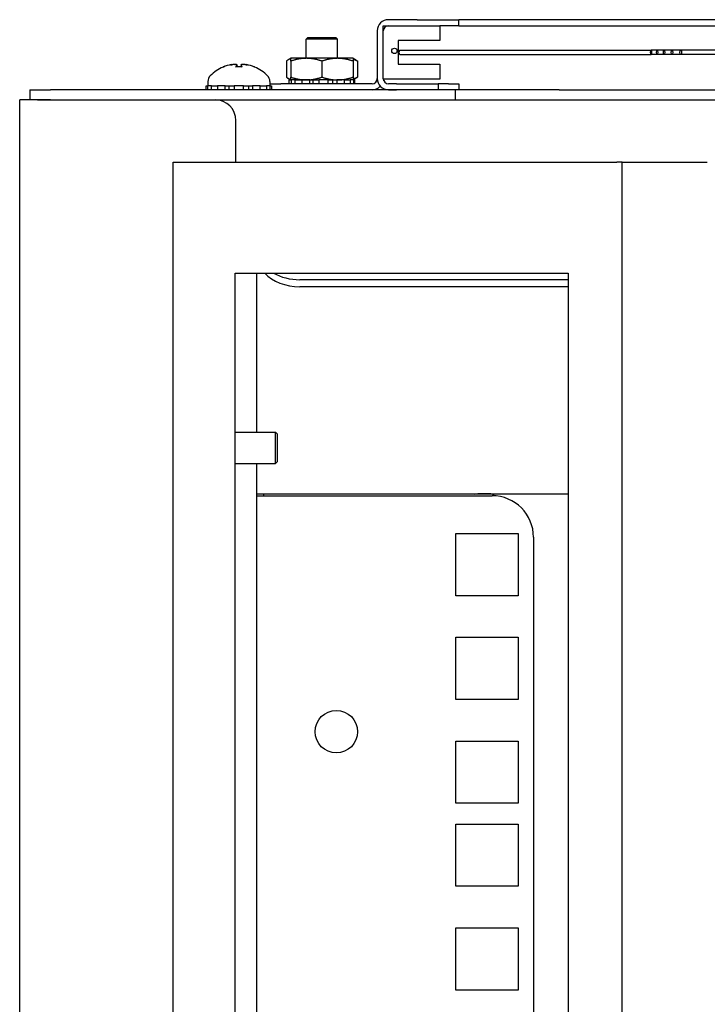
# Model space of a CAD drawing. Units: inches. Extents: x 63 to 221, y -3 to 179.
# Drawn here: x 65 to 69, y 123 to 129 of the extents above; entities that cross this region are included whole.
import ezdxf

# ---------------------------------------------------------------- set-up
doc = ezdxf.new("R2010")
doc.units = ezdxf.units.IN
doc.header["$LTSCALE"] = 8
doc.header["$MEASUREMENT"] = 0

msp = doc.modelspace()

# ---------------------------------------------------------------- linework, layer by layer
for p, q in [((67.3008, 129.1289), (67.6408, 129.1289)), ((67.3008, 128.8069), (67.3008, 129.1289)), ((67.506, 129.1649), (67.3321, 129.1649)), ((67.3321, 129.1289), (67.506, 129.1289)), ((67.506, 129.1649), (67.756, 129.1649)), ((67.6408, 129.1289), (67.6408, 129.0389)), ((67.756, 129.1289), (67.6408, 129.1289)), ((68.256, 129.1649), (67.756, 129.1649)), ((67.756, 129.1289), (67.756, 129.1649)), ((67.756, 129.1289), (68.256, 129.1289)), ((70.956, 129.1649), (68.256, 129.1649)), ((68.256, 129.1289), (70.956, 129.1289)), ((67.2648, 129.0977), (67.2648, 128.8098)), ((67.3008, 128.8098), (67.3008, 129.0977)), ((66.8472, 129.0576), (66.8372, 129.0476)), ((67.0262, 129.0476), (66.8372, 129.0476)), ((66.8372, 128.9322), (66.8372, 129.0476)), ((66.8472, 129.0576), (67.0162, 129.0576)), ((67.0162, 129.0576), (67.0262, 129.0476)), ((67.0262, 128.9322), (67.0262, 129.0476)), ((67.3908, 129.0389), (67.3908, 128.8969)), ((67.6408, 129.0389), (67.3908, 129.0389)), ((67.4008, 128.9804), (68.9134, 128.9804)), ((67.4008, 128.9554), (68.9134, 128.9554)), ((68.95, 128.9804), (68.9134, 128.9804)), ((68.95, 128.9554), (68.9134, 128.9554)), ((68.9921, 128.9804), (68.95, 128.9804)), ((68.9921, 128.9554), (68.95, 128.9554)), ((69.0396, 128.9804), (68.9921, 128.9804)), ((69.0396, 128.9554), (68.9921, 128.9554)), ((69.0923, 128.9804), (69.0396, 128.9804)), ((69.0923, 128.9554), (69.0396, 128.9554)), ((71.8112, 128.9804), (69.0923, 128.9804)), ((71.8112, 128.9554), (69.0923, 128.9554)), ((66.3397, 128.8803), (66.3395, 128.8803)), ((66.4499, 128.8803), (66.4134, 128.8803)), ((66.4189, 128.8947), (66.4202, 128.8803)), ((66.4444, 128.8947), (66.4432, 128.8803)), ((66.5238, 128.8803), (66.5237, 128.8803)), ((66.7177, 128.9154), (66.7177, 128.8189)), ((66.7442, 128.9322), (66.7305, 128.9243)), ((66.8379, 128.9322), (66.7442, 128.9322)), ((66.7442, 128.9154), (66.7442, 128.8189)), ((67.0254, 128.9322), (66.8379, 128.9322)), ((66.9317, 128.9154), (66.9317, 128.8189)), ((67.1192, 128.9322), (67.0254, 128.9322)), ((67.1192, 128.9322), (67.1328, 128.9243)), ((67.1192, 128.9154), (67.1192, 128.8189)), ((67.1457, 128.9154), (67.1457, 128.8189)), ((67.3908, 128.8969), (67.6408, 128.8969)), ((67.6408, 128.8969), (67.6408, 128.8069)), ((66.2348, 128.7426), (66.2348, 128.7662)), ((66.2348, 128.7662), (66.2428, 128.7662)), ((66.2661, 128.7662), (66.2428, 128.7662)), ((66.2428, 128.7662), (66.2428, 128.7426)), ((66.2452, 128.793), (66.2452, 128.7662)), ((66.2661, 128.7426), (66.2661, 128.7662)), ((66.2661, 128.7662), (66.2748, 128.7662)), ((66.2748, 128.7662), (66.3028, 128.7662)), ((66.3499, 128.7662), (66.3028, 128.7662)), ((66.3028, 128.7662), (66.3028, 128.7426)), ((66.3499, 128.7426), (66.3499, 128.7662)), ((66.3499, 128.7662), (66.3542, 128.7662)), ((66.3542, 128.7662), (66.4037, 128.7662)), ((66.3714, 128.7662), (66.3714, 128.7426)), ((66.4597, 128.7662), (66.4037, 128.7662)), ((66.4037, 128.7662), (66.4037, 128.7426)), ((66.4597, 128.7426), (66.4597, 128.7662)), ((66.4597, 128.7662), (66.5091, 128.7662)), ((66.492, 128.7426), (66.492, 128.7662)), ((66.5091, 128.7662), (66.5134, 128.7662)), ((66.5606, 128.7662), (66.5134, 128.7662)), ((66.5134, 128.7662), (66.5134, 128.7426)), ((66.5606, 128.7426), (66.5606, 128.7662)), ((66.5606, 128.7662), (66.5886, 128.7662)), ((66.5886, 128.7662), (66.5973, 128.7662)), ((66.6205, 128.7662), (66.5973, 128.7662)), ((66.5973, 128.7662), (66.5973, 128.7426)), ((66.6182, 128.793), (66.6182, 128.7662)), ((66.6182, 128.7786), (66.6847, 128.7786)), ((66.6205, 128.7662), (66.6285, 128.7662)), ((66.6205, 128.7426), (66.6205, 128.7662)), ((66.6285, 128.7662), (66.6285, 128.7426)), ((67.2336, 128.7786), (66.6847, 128.7786)), ((66.7442, 128.8022), (66.7305, 128.8101)), ((66.735, 128.8022), (66.7348, 128.8022)), ((66.7348, 128.7786), (66.7348, 128.8022)), ((66.735, 128.7786), (66.735, 128.8022)), ((66.735, 128.8022), (66.7444, 128.8022)), ((66.7444, 128.8022), (66.7456, 128.8022)), ((66.7713, 128.8022), (66.7456, 128.8022)), ((66.7456, 128.8022), (66.7456, 128.7786)), ((66.7713, 128.7786), (66.7713, 128.8022)), ((66.7713, 128.8022), (66.7789, 128.8022)), ((66.7789, 128.8022), (66.81, 128.8022)), ((66.8585, 128.8022), (66.81, 128.8022)), ((66.81, 128.8022), (66.81, 128.7786)), ((66.8585, 128.7786), (66.8585, 128.8022)), ((66.8585, 128.8022), (66.862, 128.8022)), ((66.862, 128.8022), (66.913, 128.8022)), ((66.8777, 128.8022), (66.8777, 128.7786)), ((66.9689, 128.8022), (66.913, 128.8022)), ((66.913, 128.8022), (66.913, 128.7786)), ((66.9689, 128.7786), (66.9689, 128.8022)), ((66.9689, 128.8022), (67.0176, 128.8022)), ((66.9982, 128.7786), (66.9982, 128.8022)), ((67.0176, 128.8022), (67.0219, 128.8022)), ((67.0675, 128.8022), (67.0219, 128.8022)), ((67.0219, 128.8022), (67.0219, 128.7786)), ((67.0675, 128.7786), (67.0675, 128.8022)), ((67.0675, 128.8022), (67.094, 128.8022)), ((67.094, 128.8022), (67.1021, 128.8022)), ((67.123, 128.8022), (67.1021, 128.8022)), ((67.1021, 128.8022), (67.1021, 128.7786)), ((67.1192, 128.8022), (67.1328, 128.8101)), ((67.123, 128.8022), (67.1283, 128.8022)), ((67.123, 128.7786), (67.123, 128.8022)), ((67.1283, 128.8022), (67.1283, 128.7786)), ((67.6408, 128.8069), (67.3008, 128.8069)), ((67.304, 128.7961), (67.304, 128.8069)), ((67.381, 128.7786), (67.3321, 128.7786)), ((67.381, 128.7786), (67.631, 128.7786)), ((67.6935, 128.7786), (67.631, 128.7786)), ((67.631, 128.7786), (67.631, 128.7426)), ((67.6935, 128.7786), (67.756, 128.7786)), ((67.756, 128.7786), (67.756, 128.7426)), ((65.1717, 128.7426), (65.2967, 128.7426)), ((65.1717, 128.7426), (65.1717, 128.6826)), ((67.7357, 128.7426), (65.2967, 128.7426)), ((67.304, 128.7426), (67.304, 128.7487)), ((67.3321, 128.7426), (67.381, 128.7426)), ((67.7357, 128.6826), (67.7357, 128.7426)), ((67.756, 128.7426), (67.7357, 128.7426)), ((68.3607, 128.7426), (67.756, 128.7426)), ((68.3607, 128.7426), (70.8617, 128.7426)), ((65.1117, 44.6822), (65.1117, 128.6822)), ((65.2179, 128.6822), (65.1117, 128.6822)), ((65.2967, 128.6826), (65.1717, 128.6826)), ((65.2179, 128.6822), (66.2887, 128.6822)), ((65.2967, 128.6826), (65.3679, 128.6826)), ((65.3679, 128.6826), (65.3816, 128.6826)), ((65.3679, 128.6826), (65.3679, 128.6822)), ((65.3816, 128.6826), (65.3816, 128.6822)), ((65.3816, 128.6826), (94.8418, 128.6826)), ((66.4137, 128.3065), (66.4137, 128.5572)), ((66.0367, 46.6315), (66.0367, 128.3065)), ((66.0367, 128.3065), (66.1159, 128.3065)), ((66.1159, 128.3065), (68.7078, 128.3065)), ((68.7391, 128.3065), (68.7078, 128.3065)), ((68.7391, 46.6315), (68.7391, 128.3065)), ((68.7391, 128.3065), (68.8183, 128.3065)), ((68.8183, 128.3065), (69.2521, 128.3065)), ((66.4089, 127.639), (68.4153, 127.639)), ((66.4089, 101.5446), (66.4089, 127.639)), ((66.5369, 127.639), (66.5369, 126.6801)), ((68.4153, 127.639), (68.4153, 101.5446)), ((68.4153, 127.5988), (66.7987, 127.5988)), ((68.4153, 127.5563), (66.7987, 127.5563)), ((66.4089, 126.6801), (66.6517, 126.6801)), ((66.6517, 126.4911), (66.6517, 126.6801)), ((66.6617, 126.6701), (66.6517, 126.6801)), ((66.6617, 126.6701), (66.6617, 126.5011)), ((66.4089, 126.4911), (66.6517, 126.4911)), ((66.5369, 126.4911), (66.5369, 101.5446)), ((66.6617, 126.5011), (66.6517, 126.4911)), ((67.8498, 126.3076), (66.5369, 126.3076)), ((66.5369, 126.2972), (67.9557, 126.2972)), ((66.5817, 126.2972), (66.5817, 126.3076)), ((67.8522, 126.3076), (67.8498, 126.3076)), ((67.8522, 126.3076), (67.8522, 126.3076)), ((67.9665, 126.3076), (67.9665, 126.3076)), ((67.969, 126.3076), (67.9665, 126.3076)), ((68.4153, 126.3076), (67.969, 126.3076)), ((67.7382, 126.0697), (68.1132, 126.0697)), ((67.7382, 125.6947), (67.7382, 126.0697)), ((68.1132, 126.0697), (68.1132, 125.6947)), ((68.2057, 126.0472), (68.2057, 101.5446)), ((68.1132, 125.6947), (67.7382, 125.6947)), ((67.7382, 125.4447), (68.1132, 125.4447)), ((67.7382, 125.0697), (67.7382, 125.4447)), ((68.1132, 125.4447), (68.1132, 125.0697)), ((68.1132, 125.0697), (67.7382, 125.0697)), ((67.7382, 124.8197), (68.1132, 124.8197)), ((67.7382, 124.4447), (67.7382, 124.8197)), ((68.1132, 124.8197), (68.1132, 124.4447)), ((68.1132, 124.4447), (67.7382, 124.4447)), ((67.7382, 124.3197), (68.1132, 124.3197)), ((67.7382, 123.9447), (67.7382, 124.3197)), ((68.1132, 124.3197), (68.1132, 123.9447)), ((68.1132, 123.9447), (67.7382, 123.9447)), ((67.7382, 123.6947), (68.1132, 123.6947)), ((67.7382, 123.3197), (67.7382, 123.6947)), ((68.1132, 123.6947), (68.1132, 123.3197)), ((68.1132, 123.3197), (67.7382, 123.3197))]:
    msp.add_line(p, q)
for centre, radius in [((67.3683, 128.9769), 0.0165), ((67.0182, 124.8762), 0.128)]:
    msp.add_circle(centre, radius)
for centre, radius, start, end in [((67.3321, 129.0977), 0.0673, 90, 180), ((67.3321, 129.0977), 0.0312, 90, 180), ((66.3395, 128.8721), 0.0082, 90, 113.1669), ((66.5238, 128.8721), 0.0082, 66.8331, 90), ((66.2937, 128.793), 0.0485, 135.36023, 180), ((66.4317, 128.6567), 0.2424, 113.1669, 135.36023), ((66.4317, 128.6567), 0.2424, 44.63977, 66.8331), ((66.5697, 128.793), 0.0485, 0, 44.63977), ((67.2336, 128.8098), 0.0312, 270, 0), ((67.2336, 128.8098), 0.0672, 270, 317.08309), ((67.3321, 128.8098), 0.0673, 180, 270), ((67.3321, 128.8098), 0.0312, 180, 270), ((66.2887, 128.5572), 0.125, 0, 90), ((67.9557, 126.0472), 0.25, 0, 90)]:
    msp.add_arc(centre, radius, start, end)
for centre, major_axis, ratio, start_param, end_param in [((67.4008, 128.9679), (0, 0.0125), 0.422618, 0, 3.141593), ((66.4295, 128.658), (0.1228, 0.2085), 0.985151, 0.724932, 0.930583), ((66.4097, 128.6627), (0.0631, 0.2316), 0.750443, 0.367767, 0.506978), ((66.4575, 128.6627), (-0.0541, 0.2338), 0.637716, 0.019692, 0.158903), ((66.3914, 128.9196), (0.0086, -0.0634), 0.09736, 1.150499, 1.172203), ((66.4463, 128.658), (-0.0213, 0.2411), 0.147921, 0.18592, 0.391571), ((66.417, 128.658), (0.0213, 0.2411), 0.147921, 5.891614, 6.097265), ((66.4536, 128.6627), (-0.0631, 0.2316), 0.750443, 5.776207, 5.915419), ((66.4719, 128.9196), (0.0086, 0.0634), 0.09736, 1.969389, 1.991094), ((66.4058, 128.6627), (0.0541, 0.2338), 0.637716, 6.124282, 6.263493), ((66.4339, 128.658), (0.1228, -0.2085), 0.985151, 2.211009, 2.41666), ((66.7987, 127.7331), (-0.25, 0), 0.707107, 0.561554, 1.570796), ((66.7987, 127.7755), (-0.25, 0), 0.707107, 0.882772, 1.570796)]:
    msp.add_ellipse(centre, major_axis=major_axis, ratio=ratio, start_param=start_param, end_param=end_param)
for centre, ratio in [((68.9134, 128.9679), 0.258819), ((68.95, 128.9679), 0.300706), ((68.9921, 128.9679), 0.34202), ((69.0396, 128.9679), 0.382683), ((69.0923, 128.9679), 0.422618)]:
    msp.add_ellipse(centre, major_axis=(0, 0.0125), ratio=ratio)
for points, knots in [([(66.3852, 128.8943), (66.3869, 128.8947), (66.3887, 128.895), (66.3921, 128.8956), (66.3938, 128.8958), (66.3964, 128.896), (66.3977, 128.8961), (66.3995, 128.8961), (66.4001, 128.8961), (66.4004, 128.8959), (66.4004, 128.8958), (66.4005, 128.8958)], [0, 0, 0, 0, 0.0129304, 0.0129304, 0.02586079, 0.02586079, 0.03848371, 0.03848371, 0.05110663, 0.05110663, 0.05470553, 0.05470553, 0.05470553, 0.05470553]), ([(66.4061, 128.8958), (66.4076, 128.896), (66.4092, 128.8961), (66.4122, 128.8962), (66.4137, 128.8961), (66.4161, 128.896), (66.4171, 128.8958), (66.4185, 128.8953), (66.4189, 128.895), (66.4189, 128.8946), (66.4189, 128.8945), (66.4188, 128.8943)], [0.02723419, 0.02723419, 0.02723419, 0.02723419, 0.03861353, 0.03861353, 0.05123114, 0.05123114, 0.06397485, 0.06397485, 0.07671856, 0.07671856, 0.08189881, 0.08189881, 0.08189881, 0.08189881]), ([(66.413, 128.8796), (66.413, 128.8796), (66.413, 128.8797), (66.4131, 128.8801), (66.4133, 128.8803), (66.4134, 128.8803)], [0.02298942, 0.02298942, 0.02298942, 0.02298942, 0.023242141, 0.023242141, 0.030959567, 0.030959567, 0.030959567, 0.030959567]), ([(66.4446, 128.8943), (66.4443, 128.8947), (66.4444, 128.895), (66.4453, 128.8956), (66.4461, 128.8958), (66.4482, 128.896), (66.4495, 128.8961), (66.4525, 128.8961), (66.4542, 128.8961), (66.4563, 128.8959), (66.4568, 128.8958), (66.4573, 128.8958)], [0, 0, 0, 0, 0.0129304, 0.0129304, 0.02586079, 0.02586079, 0.03848371, 0.03848371, 0.05110663, 0.05110663, 0.05470553, 0.05470553, 0.05470553, 0.05470553]), ([(66.4499, 128.8803), (66.4501, 128.8803), (66.4502, 128.8801), (66.4503, 128.8797), (66.4503, 128.8796), (66.4503, 128.8796)], [0.092714574, 0.092714574, 0.092714574, 0.092714574, 0.100431999, 0.100431999, 0.100684721, 0.100684721, 0.100684721, 0.100684721]), ([(66.4629, 128.8958), (66.463, 128.896), (66.4633, 128.8961), (66.4646, 128.8962), (66.4656, 128.8961), (66.4679, 128.896), (66.4694, 128.8958), (66.4727, 128.8953), (66.4744, 128.895), (66.4767, 128.8946), (66.4774, 128.8945), (66.4781, 128.8943)], [0.02723419, 0.02723419, 0.02723419, 0.02723419, 0.03861353, 0.03861353, 0.05123114, 0.05123114, 0.06397485, 0.06397485, 0.07671856, 0.07671856, 0.08189881, 0.08189881, 0.08189881, 0.08189881]), ([(67.8498, 126.3076), (67.8742, 126.3076), (67.9007, 126.31), (67.9267, 126.3092), (67.9411, 126.3087), (67.9554, 126.3076), (67.969, 126.3076)], [1.2157505, 1.2157505, 1.2157505, 1.2157505, 1.6718305, 1.6718305, 1.6718305, 1.9258421, 1.9258421, 1.9258421, 1.9258421]), ([(67.9665, 126.3076), (67.942, 126.3076), (67.9154, 126.3097), (67.8895, 126.3088), (67.8768, 126.3084), (67.8643, 126.3076), (67.8522, 126.3076)], [-1.9105526, -1.9105526, -1.9105526, -1.9105526, -1.4548759, -1.4548759, -1.4548759, -1.23104, -1.23104, -1.23104, -1.23104])]:
    msp.add_open_spline(points, degree=3, knots=knots)
for points, weights in [([(66.7442, 128.9303), (66.7318, 128.9267), (66.7177, 128.9154)], [1.01699930658, 1.02510438039, 1]), ([(66.8379, 128.9322), (66.7944, 128.9322), (66.7442, 128.9154)], [1, 1.0379548493, 1]), ([(66.7442, 128.9154), (66.7442, 128.9322), (66.7442, 128.9322)], [1, 1.0379548493, 1]), ([(66.9317, 128.9154), (66.8814, 128.9322), (66.8379, 128.9322)], [1, 1.0379548493, 1]), ([(67.0254, 128.9322), (66.9819, 128.9322), (66.9317, 128.9154)], [1, 1.0379548493, 1]), ([(67.1192, 128.9154), (67.0689, 128.9322), (67.0254, 128.9322)], [1, 1.0379548493, 1]), ([(67.1192, 128.9322), (67.1192, 128.9322), (67.1192, 128.9154)], [1, 1.0379548493, 1]), ([(67.1457, 128.9154), (67.1318, 128.9218), (67.1192, 128.9257)], [1, 1.01409992657, 1.01772383055]), ([(67.1328, 128.9243), (67.139, 128.9207), (67.1457, 128.9154)], [1.01617624311, 1.01168638826, 1]), ([(66.7177, 128.8189), (66.7318, 128.8077), (66.7442, 128.8041)], [1, 1.02510438039, 1.01699930658]), ([(66.7442, 128.8189), (66.7944, 128.8022), (66.8379, 128.8022)], [1, 1.0379548493, 1]), ([(66.7442, 128.8022), (66.7442, 128.8022), (66.7442, 128.8189)], [1, 1.0379548493, 1]), ([(66.8379, 128.8022), (66.8814, 128.8022), (66.9317, 128.8189)], [1, 1.0379548493, 1]), ([(66.9317, 128.8189), (66.9819, 128.8022), (67.0254, 128.8022)], [1, 1.0379548493, 1]), ([(67.0254, 128.8022), (67.0689, 128.8022), (67.1192, 128.8189)], [1, 1.0379548493, 1]), ([(67.1192, 128.8087), (67.1318, 128.8126), (67.1457, 128.8189)], [1.01772383055, 1.01409992657, 1]), ([(67.1192, 128.8189), (67.1192, 128.8022), (67.1192, 128.8022)], [1, 1.0379548493, 1]), ([(67.1457, 128.8189), (67.139, 128.8136), (67.1328, 128.8101)], [1, 1.01168638826, 1.01617624311])]:
    msp.add_rational_spline(points, weights, degree=2)
for points in [[(65.3597, 128.6822), (65.3625, 128.6825), (65.3652, 128.6826), (65.3679, 128.6826)], [(65.3816, 128.6826), (65.3826, 128.6826), (65.3836, 128.6824), (65.3845, 128.6822)]]:
    msp.add_open_spline(points, degree=3)

doc.saveas('drawing.dxf')
